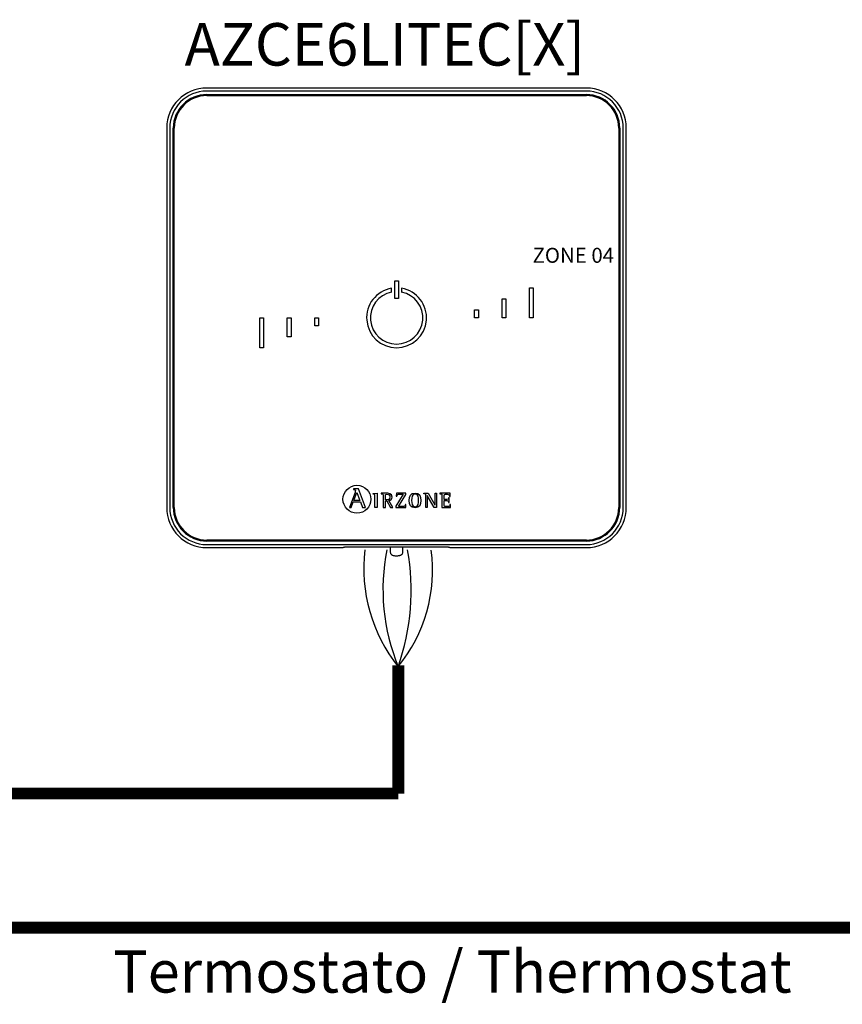
# Model space of a CAD drawing. Units: millimetres. Extents: x -1090 to 37119, y 1500 to 7860.
# Drawn here: x 16406 to 18122, y 5806 to 7860 of the extents above; entities that cross this region are included whole.
import ezdxf

# ---------------------------------------------------------------- set-up
doc = ezdxf.new("R2010")
doc.units = ezdxf.units.MM
for name, color, linetype in [('AIRZONE CABLE', 7, 'Continuous'), ('AIRZONE HARDWARE', 7, 'Continuous'), ('TEXTE', 7, 'Continuous')]:
    doc.layers.add(name, color=color, linetype=linetype)
doc.styles.get("Standard").update_dxf_attribs({"font": 'arial.ttf'})

msp = doc.modelspace()

# ---------------------------------------------------------------- linework, layer by layer
at = {"layer": 'AIRZONE CABLE', "color": 7, "linetype": 'ByBlock', "lineweight": -2, "const_width": 24.5}
for points in [[(17195.5, 6245.6), (15697.2, 6245.6), (15575.8, 6510.6)], [(17195.5, 6245.6), (17195.5, 6513.4)], [(15458.3, 5965.8), (18355, 5965.8), (18355, 5818.2)]]:
    msp.add_lwpolyline(points, dxfattribs=at)
at = {"layer": 'AIRZONE CABLE', "color": 1, "lineweight": 30}
msp.add_arc((17454.2, 6716.3), 330.9, 173.3878, 218.4887, dxfattribs=at)
at = {"layer": 'AIRZONE CABLE', "color": 3, "lineweight": 30}
msp.add_arc((17585.6, 6671.1), 422.1, 168.607, 202.3695, dxfattribs=at)
at = {"layer": 'AIRZONE CABLE', "color": 7, "lineweight": 30}
msp.add_arc((16746.7, 6669), 475.7, 340.5209, 10.3412, dxfattribs=at)
at = {"layer": 'AIRZONE CABLE', "color": 5, "lineweight": 30}
msp.add_arc((16947.2, 6712.3), 319.8, 320.8624, 7.468, dxfattribs=at)
at = {"layer": 'AIRZONE HARDWARE', "linetype": 'Continuous'}
for p, q in [((17587.8, 7717.7), (16795.9, 7717.7)), ((17587.8, 7711.5), (16795.9, 7711.5)), ((16795.9, 7704.2), (17587.8, 7704.2)), ((16795.9, 7702.1), (17587.8, 7702.1)), ((16712.5, 7634.4), (16712.5, 6842.4)), ((16718.8, 7634.4), (16718.8, 6842.4)), ((16726.1, 6842.4), (16726.1, 7634.4)), ((16728.2, 6842.4), (16728.2, 7634.4)), ((17655.6, 7634.4), (17655.6, 6842.4)), ((17657.7, 7634.4), (17657.7, 6842.4)), ((17664.9, 6842.4), (17664.9, 7634.4)), ((17671.2, 6842.4), (17671.2, 7634.4)), ((17188, 7315.2), (17195.8, 7315.2)), ((17188, 7278.8), (17188, 7315.2)), ((17195.8, 7315.2), (17195.8, 7278.8)), ((17181.4, 7292.1), (17181.4, 7300)), ((17202.3, 7300), (17202.3, 7292.1)), ((17469.3, 7300.9), (17477.1, 7300.9)), ((17469.3, 7238.4), (17469.3, 7300.9)), ((17477.1, 7300.9), (17477.1, 7238.4)), ((17195.8, 7278.8), (17188, 7278.8)), ((17412, 7238.4), (17412, 7278)), ((17412, 7278), (17419.8, 7278)), ((17419.8, 7278), (17419.8, 7238.4)), ((17354.7, 7255.1), (17362.5, 7255.1)), ((17354.7, 7238.4), (17354.7, 7255.1)), ((17362.5, 7255.1), (17362.5, 7238.4)), ((16906.6, 7238.4), (16914.4, 7238.4)), ((16906.6, 7175.9), (16906.6, 7238.4)), ((16914.4, 7238.4), (16914.4, 7175.9)), ((16963.9, 7198.8), (16963.9, 7238.4)), ((16963.9, 7238.4), (16971.7, 7238.4)), ((16971.7, 7238.4), (16971.7, 7198.8)), ((17021.2, 7238.4), (17029, 7238.4)), ((17021.2, 7221.7), (17021.2, 7238.4)), ((17029, 7238.4), (17029, 7221.7)), ((17362.5, 7238.4), (17354.7, 7238.4)), ((17419.8, 7238.4), (17412, 7238.4)), ((17477.1, 7238.4), (17469.3, 7238.4)), ((17029, 7221.7), (17021.2, 7221.7)), ((16971.7, 7198.8), (16963.9, 7198.8)), ((16914.4, 7175.9), (16906.6, 7175.9)), ((17105.2, 6874), (17093.6, 6842.4)), ((17101.7, 6881.5), (17101.7, 6880.2)), ((17112.6, 6881.5), (17101.7, 6881.5)), ((17102.6, 6857.2), (17108.8, 6874.1)), ((17108.8, 6874.1), (17115.4, 6857.2)), ((17126.8, 6842.4), (17112.6, 6881.5)), ((17143.4, 6871.9), (17151.7, 6872.8)), ((17143.4, 6870.7), (17143.4, 6871.9)), ((17151.7, 6872.8), (17151.7, 6842.5)), ((17159.5, 6872.3), (17159.5, 6871.3)), ((17168.6, 6858.3), (17168.6, 6866.2)), ((17205.4, 6870.2), (17190.6, 6845)), ((17191.6, 6872.3), (17191.4, 6865.9)), ((17191.4, 6865.9), (17192.7, 6865.9)), ((17210.9, 6872.3), (17191.6, 6872.3)), ((17195.8, 6844.6), (17210.9, 6870)), ((17210.9, 6870), (17210.9, 6872.3)), ((17248.6, 6871.3), (17248.6, 6872.3)), ((17248.6, 6872.3), (17258, 6872.3)), ((17253.1, 6842.5), (17253.1, 6866.6)), ((17256, 6867.7), (17255.9, 6867.7)), ((17255.9, 6867.7), (17255.9, 6842.5)), ((17270.6, 6842.5), (17256, 6867.7)), ((17258, 6872.3), (17272, 6848.2)), ((17272.1, 6848.2), (17272.1, 6872.3)), ((17272.1, 6872.3), (17274.9, 6872.3)), ((17274.9, 6872.3), (17274.9, 6842.5)), ((17282.4, 6872.3), (17282.4, 6871.3)), ((17303.7, 6872.3), (17282.4, 6872.3)), ((17301.7, 6862.5), (17300.5, 6862.5)), ((17301.7, 6853.2), (17301.7, 6862.5)), ((17302.5, 6865.7), (17303.8, 6865.7)), ((17303.8, 6865.7), (17303.7, 6872.3)), ((17093.6, 6842.4), (17097.2, 6842.4)), ((17097.2, 6842.4), (17101.6, 6854.4)), ((17101.6, 6854.4), (17116.4, 6854.4)), ((17115.4, 6857.2), (17102.6, 6857.2)), ((17116.4, 6854.4), (17120.8, 6842.4)), ((17120.8, 6842.4), (17126.8, 6842.4)), ((17151.7, 6842.5), (17146.8, 6842.5)), ((17163.7, 6842.5), (17168.6, 6842.5)), ((17168.6, 6842.5), (17168.6, 6856.3)), ((17168.6, 6856.3), (17171.3, 6856.3)), ((17171.3, 6856.3), (17179.2, 6842.5)), ((17184.3, 6842.5), (17176.1, 6857.1)), ((17179.2, 6842.5), (17184.3, 6842.5)), ((17190.6, 6845), (17190.6, 6842.5)), ((17190.6, 6842.5), (17211.2, 6842.5)), ((17211.4, 6848.9), (17210.2, 6848.9)), ((17211.2, 6842.5), (17211.4, 6848.9)), ((17255.9, 6842.5), (17253.1, 6842.5)), ((17274.9, 6842.5), (17270.6, 6842.5)), ((17272, 6848.2), (17272.1, 6848.2)), ((17286.6, 6842.5), (17304.3, 6842.5)), ((17300.5, 6853.2), (17301.7, 6853.2)), ((17304.5, 6848.9), (17303.2, 6848.9)), ((17304.3, 6842.5), (17304.5, 6848.9)), ((17587.8, 6774.7), (16795.9, 6774.7)), ((17587.8, 6772.6), (16795.9, 6772.6)), ((16795.9, 6765.3), (17587.8, 6765.3)), ((17082, 6759.4), (17080.7, 6759)), ((17291.3, 6759.5), (17092.5, 6759.5)), ((17178.8, 6759.5), (17178.8, 6749.1)), ((17204.8, 6749.1), (17204.8, 6759.5)), ((17303, 6759), (17301.7, 6759.4)), ((16795.9, 6759), (17080.7, 6759)), ((17303, 6759), (17587.8, 6759))]:
    msp.add_line(p, q, dxfattribs=at)
msp.add_circle((17109.2, 6859.8), 29.1, dxfattribs=at)
for centre, radius, start, end in [((16795.9, 7634.4), 83.4, 90, 180), ((16795.9, 7634.4), 77.1, 90, 180), ((17587.8, 7634.4), 83.4, 0, 90), ((17587.8, 7634.4), 77.1, 0, 90), ((16795.9, 7634.4), 69.8, 90, 180), ((16795.9, 7634.4), 67.7, 90, 180), ((17587.8, 7634.4), 69.8, 0, 90), ((17587.8, 7634.4), 67.7, 0, 90), ((17191.9, 7238.4), 62.5, 99.5941, 80.4059), ((17191.9, 7238.4), 54.7, 100.9806, 79.0194), ((16795.9, 6842.4), 83.4, 180, 270), ((16795.9, 6842.4), 77.1, 180, 270), ((16795.9, 6842.4), 69.8, 180, 270), ((16795.9, 6842.4), 67.7, 180, 270), ((17587.8, 6842.4), 69.8, 270, 0), ((17587.8, 6842.4), 83.4, 270, 0), ((17587.8, 6842.4), 77.1, 270, 0), ((17587.8, 6842.4), 67.7, 270, 0)]:
    msp.add_arc(centre, radius, start, end, dxfattribs=at)
for points, knots in [([(17101.7, 6880.2), (17104, 6879.8), (17106.2, 6879.8), (17106.2, 6877.4), (17106.2, 6877), (17105.5, 6875), (17105.2, 6874)], [0, 0, 0, 0, 0.5, 0.5, 0.5, 1, 1, 1, 1]), ([(17146.8, 6842.5), (17146.8, 6844.9), (17146.8, 6864.3), (17146.8, 6866.5), (17146.8, 6869.9), (17146.7, 6870.2), (17143.4, 6870.7)], [0, 0, 0, 0, 0.5, 0.5, 0.5, 1, 1, 1, 1]), ([(17176.1, 6857.1), (17179.6, 6857.6), (17182.9, 6859.3), (17182.9, 6864.4), (17182.9, 6872.3), (17173.7, 6872.3), (17170.4, 6872.3), (17169.3, 6872.3), (17160.5, 6872.3), (17159.5, 6872.3)], [0, 0, 0, 0, 0.333333, 0.333333, 0.333333, 0.666667, 0.666667, 0.666667, 1, 1, 1, 1]), ([(17159.5, 6871.3), (17163.6, 6870.7), (17163.7, 6870.7), (17163.7, 6866.3), (17163.7, 6863.9), (17163.7, 6844.6), (17163.7, 6842.5)], [0, 0, 0, 0, 0.5, 0.5, 0.5, 1, 1, 1, 1]), ([(17168.6, 6866.2), (17168.6, 6869.4), (17168.6, 6870.2), (17171.6, 6870.2), (17175.3, 6870.2), (17178, 6868.9), (17178, 6864.1), (17178, 6859.1), (17174, 6858.3), (17171.1, 6858.3), (17170.9, 6858.3), (17168.8, 6858.3), (17168.6, 6858.3)], [0, 0, 0, 0, 0.25, 0.25, 0.25, 0.5, 0.5, 0.5, 0.75, 0.75, 0.75, 1, 1, 1, 1]), ([(17192.7, 6865.9), (17192.7, 6870.2), (17195.3, 6870.2), (17197.9, 6870.2), (17198.7, 6870.2), (17204.7, 6870.2), (17205.4, 6870.2)], [0, 0, 0, 0, 0.5, 0.5, 0.5, 1, 1, 1, 1]), ([(17230.6, 6842), (17239.9, 6842), (17242.6, 6847.9), (17242.6, 6857.3), (17242.6, 6866.8), (17239.9, 6872.8), (17230.6, 6872.8), (17221, 6872.8), (17218.3, 6866.8), (17218.3, 6857.3), (17218.3, 6847.8), (17221.3, 6842), (17230.6, 6842)], [0, 0, 0, 0, 0.25, 0.25, 0.25, 0.5, 0.5, 0.5, 0.75, 0.75, 0.75, 1, 1, 1, 1]), ([(17223.2, 6857.3), (17223.2, 6863.3), (17223.8, 6870.7), (17230.6, 6870.7), (17237.4, 6870.7), (17237.8, 6863.1), (17237.8, 6857.3), (17237.8, 6851.6), (17237.5, 6844.1), (17230.6, 6844.1), (17223.9, 6844.1), (17223.2, 6851.8), (17223.2, 6857.3)], [0, 0, 0, 0, 0.25, 0.25, 0.25, 0.5, 0.5, 0.5, 0.75, 0.75, 0.75, 1, 1, 1, 1]), ([(17253.1, 6866.6), (17253.1, 6867.2), (17253.1, 6867.9), (17253, 6869), (17252.7, 6869.7), (17252.4, 6870.2), (17252.1, 6870.4), (17251.8, 6870.6), (17251.2, 6870.8), (17250.5, 6871), (17249.6, 6871.1), (17249.1, 6871.2), (17248.6, 6871.3)], [0, 0, 0, 0, 0.193315, 0.309147, 0.427379, 0.489029, 0.521028, 0.572868, 0.643576, 0.750199, 0.849314, 1, 1, 1, 1]), ([(17282.4, 6871.3), (17286.5, 6870.7), (17286.6, 6870.7), (17286.6, 6866.3), (17286.6, 6863.9), (17286.6, 6844.6), (17286.6, 6842.5)], [0, 0, 0, 0, 0.5, 0.5, 0.5, 1, 1, 1, 1]), ([(17291.5, 6859.1), (17291.5, 6860), (17291.5, 6867.1), (17291.5, 6867.9), (17291.5, 6870), (17292.1, 6870.2), (17294.3, 6870.2), (17294.6, 6870.2), (17297.4, 6870.2), (17297.8, 6870.2), (17300.7, 6870.2), (17302.5, 6869.3), (17302.5, 6865.7)], [0, 0, 0, 0, 0.25, 0.25, 0.25, 0.5, 0.5, 0.5, 0.75, 0.75, 0.75, 1, 1, 1, 1]), ([(17300.5, 6862.5), (17300.2, 6861), (17299.9, 6859.1), (17296.9, 6859.1), (17296.3, 6859.1), (17292, 6859.1), (17291.5, 6859.1)], [0, 0, 0, 0, 0.5, 0.5, 0.5, 1, 1, 1, 1]), ([(17210.2, 6848.9), (17210.2, 6844.6), (17207.6, 6844.6), (17204.9, 6844.6), (17204, 6844.6), (17196.7, 6844.6), (17195.8, 6844.6)], [0, 0, 0, 0, 0.5, 0.5, 0.5, 1, 1, 1, 1]), ([(17303.2, 6848.9), (17302.9, 6845.4), (17301.7, 6844.6), (17299.2, 6844.6), (17298.7, 6844.6), (17294.7, 6844.6), (17294.3, 6844.6), (17292.1, 6844.6), (17291.5, 6844.6), (17291.5, 6847.1), (17291.5, 6848.1), (17291.5, 6856.1), (17291.5, 6857)], [0, 0, 0, 0, 0.25, 0.25, 0.25, 0.5, 0.5, 0.5, 0.75, 0.75, 0.75, 1, 1, 1, 1]), ([(17291.5, 6857), (17292, 6857), (17296.4, 6857), (17296.9, 6857), (17299.5, 6857), (17300.5, 6855.6), (17300.5, 6853.2)], [0, 0, 0, 0, 0.5, 0.5, 0.5, 1, 1, 1, 1]), ([(17178.8, 6749.1), (17178.9, 6748.4), (17179, 6747.3), (17179.8, 6745.7), (17180.9, 6744.6), (17182.2, 6743.7), (17183.8, 6742.9), (17185.8, 6742.4), (17188.3, 6742), (17190.4, 6741.9), (17191.5, 6741.9), (17191.8, 6741.9)], [0, 0, 0, 0, 0.10316, 0.203094, 0.297217, 0.394956, 0.508884, 0.661188, 0.808136, 0.960392, 1, 1, 1, 1]), ([(17191.8, 6741.9), (17192.3, 6741.9), (17193.6, 6741.9), (17196, 6742.1), (17198.5, 6742.5), (17200.5, 6743.2), (17202.2, 6744.1), (17203.5, 6745.3), (17204.4, 6746.8), (17204.9, 6748.2), (17204.8, 6748.9), (17204.8, 6749.1)], [0, 0, 0, 0, 0.076782, 0.224571, 0.377731, 0.548801, 0.656305, 0.759034, 0.863807, 0.971297, 1, 1, 1, 1])]:
    msp.add_open_spline(points, degree=3, knots=knots, dxfattribs=at)
for points, weights in [([(17092.5, 6759.5), (17082.4, 6759.5), (17082, 6759.4)], [1, 0.71933980034, 1]), ([(17301.7, 6759.4), (17301.3, 6759.5), (17291.3, 6759.5)], [1, 0.719339800339, 1])]:
    msp.add_rational_spline(points, weights, degree=2, dxfattribs=at)

# ---------------------------------------------------------------- texts
at = {"color": 0, "linetype": 'Continuous', "lineweight": 13, "insert": (20655.7, 7384.4), "char_height": 31.243, "width": 0.249, "attachment_point": 1}
msp.add_mtext('\\pi-101.78766;{\\fKalinga|b0|i0|c0|p34;ZONE 04}', dxfattribs=at)
at = {"insert": (16600.7, 5918.5), "char_height": 88.157, "attachment_point": 1}
msp.add_mtext_dynamic_manual_height_columns('{\\C5;Termostato / Thermostat}', width=2179.58, gutter_width=6.04, heights=[182.3], dxfattribs=at)
at = {"layer": 'TEXTE', "lineweight": 5, "insert": (16749.7, 7853.3), "char_height": 88.701, "attachment_point": 1}
msp.add_mtext_dynamic_manual_height_columns('AZCE6LITEC[X]', width=669.941, gutter_width=130.3, heights=[116.4], dxfattribs=at)

doc.saveas('drawing.dxf')
